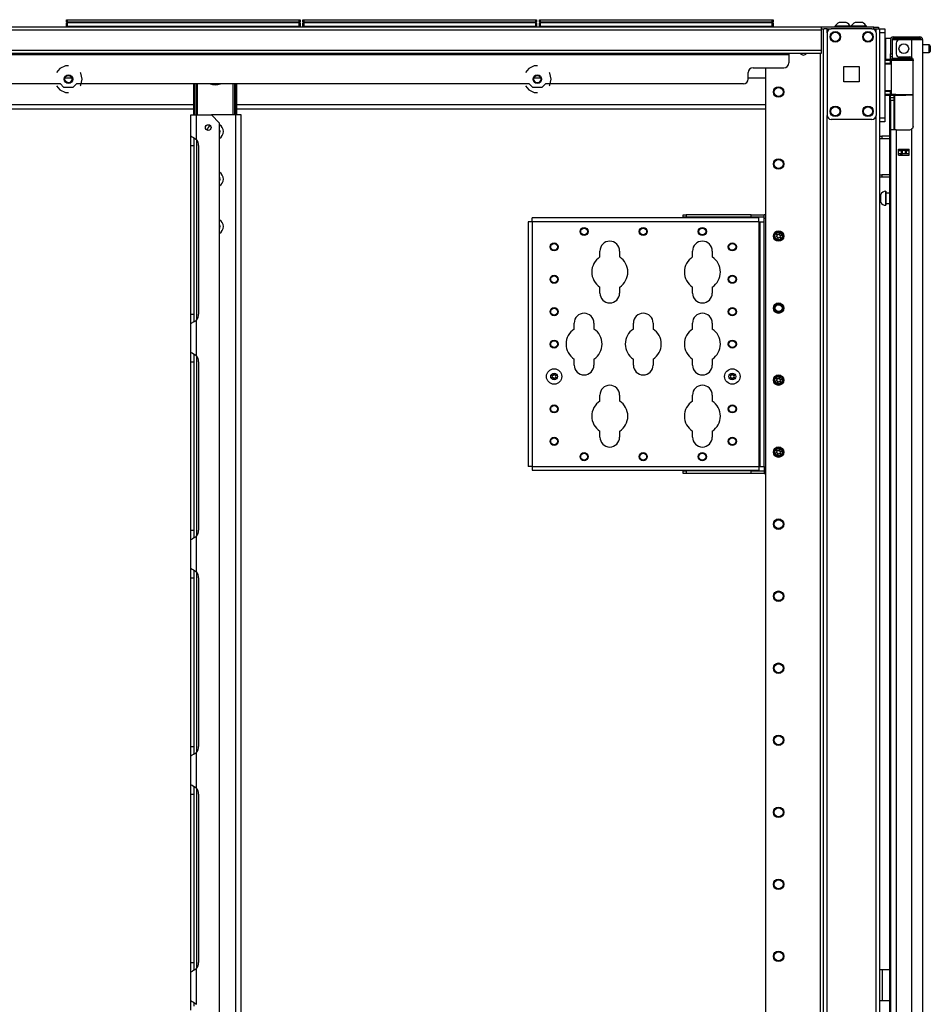
# Model space of a CAD drawing. Extents: x -238 to 37, y -63 to 168.
# Drawn here: x -54 to -32, y 72 to 96 of the extents above; entities that cross this region are included whole.
import ezdxf

# ---------------------------------------------------------------- set-up
doc = ezdxf.new("R2010")
doc.units = 0
doc.header["$MEASUREMENT"] = 0
doc.layers.add('TFR-TRI', color=7, linetype='CONTINUOUS')

msp = doc.modelspace()

# ---------------------------------------------------------------- linework, layer by layer
at = {"layer": 'TFR-TRI', "color": 215, "linetype": 'CONTINUOUS'}
for p, q in [((-53.129, 96.225), (-53.123, 96.225)), ((-53.129, 96.176), (-53.129, 96.225)), ((-53.098, 96.145), (-53.129, 96.176)), ((-53.123, 96.176), (-53.129, 96.176)), ((-53.123, 96.225), (-53.109, 96.225)), ((-53.109, 96.176), (-53.123, 96.176)), ((-53.109, 96.225), (-47.469, 96.225)), ((-53.109, 96.225), (-53.109, 96.176)), ((-53.109, 96.176), (-47.469, 96.176)), ((-53.109, 96.176), (-53.098, 96.145)), ((-47.449, 96.176), (-47.48, 96.145)), ((-47.48, 96.145), (-47.469, 96.176)), ((-47.469, 96.225), (-47.455, 96.225)), ((-47.469, 96.176), (-47.469, 96.225)), ((-47.455, 96.176), (-47.469, 96.176)), ((-47.455, 96.225), (-47.449, 96.225)), ((-47.449, 96.176), (-47.455, 96.176)), ((-47.449, 96.225), (-47.449, 96.176)), ((-47.381, 96.225), (-47.375, 96.225)), ((-47.381, 96.176), (-47.381, 96.225)), ((-47.35, 96.145), (-47.381, 96.176)), ((-47.375, 96.176), (-47.381, 96.176)), ((-47.375, 96.225), (-47.361, 96.225)), ((-47.361, 96.176), (-47.375, 96.176)), ((-47.361, 96.225), (-41.721, 96.225)), ((-47.361, 96.225), (-47.361, 96.176)), ((-47.361, 96.176), (-41.721, 96.176)), ((-47.361, 96.176), (-47.35, 96.145)), ((-41.701, 96.176), (-41.732, 96.145)), ((-41.732, 96.145), (-41.721, 96.176)), ((-41.721, 96.225), (-41.707, 96.225)), ((-41.721, 96.176), (-41.721, 96.225)), ((-41.707, 96.176), (-41.721, 96.176)), ((-41.707, 96.225), (-41.701, 96.225)), ((-41.701, 96.176), (-41.707, 96.176)), ((-41.701, 96.225), (-41.701, 96.176)), ((-41.633, 96.225), (-41.627, 96.225)), ((-41.633, 96.176), (-41.633, 96.225)), ((-41.602, 96.145), (-41.633, 96.176)), ((-41.627, 96.176), (-41.633, 96.176)), ((-41.627, 96.225), (-41.613, 96.225)), ((-41.613, 96.176), (-41.627, 96.176)), ((-41.613, 96.225), (-35.973, 96.225)), ((-41.613, 96.225), (-41.613, 96.176)), ((-41.613, 96.176), (-35.973, 96.176)), ((-41.613, 96.176), (-41.602, 96.145)), ((-35.953, 96.176), (-35.984, 96.145)), ((-35.984, 96.145), (-35.973, 96.176)), ((-35.973, 96.225), (-35.959, 96.225)), ((-35.973, 96.176), (-35.973, 96.225)), ((-35.959, 96.176), (-35.973, 96.176)), ((-35.959, 96.225), (-35.953, 96.225)), ((-35.953, 96.176), (-35.959, 96.176)), ((-35.953, 96.225), (-35.953, 96.176)), ((-33.356, 96.005), (-33.238, 96.005)), ((-33.238, 96.005), (-33.238, 95.976)), ((-33.238, 95.976), (-33.238, 95.907)), ((-33.238, 95.907), (-33.356, 95.907)), ((-33.238, 95.907), (-33.238, 93.84)), ((-33.356, 93.84), (-33.238, 93.84)), ((-33.238, 93.84), (-33.238, 93.77)), ((-33.238, 93.741), (-33.356, 93.741)), ((-33.238, 93.77), (-33.238, 93.741))]:
    msp.add_line(p, q, dxfattribs=at)
at = {"layer": 'TFR-TRI', "color": 30, "linetype": 'CONTINUOUS'}
for p, q in [((-34.785, 96.045), (-78.777, 96.045)), ((-34.785, 95.974), (-78.777, 95.974)), ((-33.506, 96.045), (-34.785, 96.045)), ((-34.785, 96.045), (-34.785, 96.024)), ((-34.785, 96.024), (-34.785, 95.974)), ((-34.785, 96.005), (-34.708, 96.005)), ((-34.785, 95.974), (-34.785, 95.474)), ((-33.506, 96.045), (-33.422, 96.045)), ((-33.506, 96.005), (-33.506, 96.045)), ((-33.422, 96.045), (-33.388, 96.045)), ((-33.388, 96.045), (-33.388, 96.005)), ((-34.785, 95.474), (-78.777, 95.474)), ((-34.785, 95.474), (-34.785, 95.424)), ((-34.785, 95.403), (-78.777, 95.403)), ((-35.573, 95.371), (-77.99, 95.371)), ((-35.573, 95.403), (-35.573, 95.394)), ((-35.573, 95.394), (-35.573, 95.371)), ((-35.573, 95.371), (-35.573, 95.174)), ((-34.785, 95.424), (-34.785, 95.403)), ((-53.29, 95.042), (-53.367, 94.945)), ((-53.155, 95.107), (-53.29, 95.042)), ((-53.081, 95.107), (-53.155, 95.107)), ((-41.892, 95.042), (-41.97, 94.945)), ((-41.758, 95.107), (-41.892, 95.042)), ((-41.683, 95.107), (-41.758, 95.107)), ((-36.439, 95.056), (-35.691, 95.056)), ((-52.778, 94.925), (-52.794, 94.945)), ((-52.745, 94.78), (-52.778, 94.925)), ((-52.778, 94.634), (-52.745, 94.78)), ((-41.381, 94.925), (-41.396, 94.945)), ((-41.347, 94.78), (-41.381, 94.925)), ((-41.381, 94.634), (-41.347, 94.78)), ((-36.557, 94.781), (-36.557, 94.938)), ((-53.276, 94.663), (-55.088, 94.663)), ((-53.367, 94.615), (-53.29, 94.517)), ((-53.29, 94.517), (-53.155, 94.453)), ((-53.276, 94.663), (-53.198, 94.584)), ((-53.198, 94.584), (-52.963, 94.584)), ((-52.963, 94.584), (-52.885, 94.663)), ((-41.879, 94.663), (-52.885, 94.663)), ((-52.794, 94.615), (-52.778, 94.634)), ((-41.97, 94.615), (-41.892, 94.517)), ((-41.892, 94.517), (-41.758, 94.453)), ((-41.879, 94.663), (-41.8, 94.584)), ((-41.8, 94.584), (-41.566, 94.584)), ((-41.566, 94.584), (-41.487, 94.663)), ((-36.675, 94.663), (-41.487, 94.663)), ((-41.396, 94.615), (-41.381, 94.634)), ((-53.155, 94.453), (-53.081, 94.453)), ((-41.758, 94.453), (-41.683, 94.453)), ((-33.33, 73.138), (-33.356, 73.138)), ((-33.301, 73.138), (-33.33, 73.138)), ((-33.124, 73.138), (-33.301, 73.138)), ((-33.301, 73.138), (-33.301, 72.39)), ((-33.33, 72.39), (-33.356, 72.39)), ((-33.301, 72.39), (-33.33, 72.39)), ((-33.124, 72.39), (-33.301, 72.39))]:
    msp.add_line(p, q, dxfattribs=at)
at = {"layer": 'TFR-TRI', "color": 12, "linetype": 'CONTINUOUS'}
for p, q in [((-53.129, 96.145), (-53.123, 96.145)), ((-53.129, 96.045), (-53.129, 96.145)), ((-53.109, 96.065), (-53.129, 96.045)), ((-53.123, 96.145), (-53.109, 96.145)), ((-47.469, 96.145), (-53.109, 96.145)), ((-53.109, 96.145), (-53.109, 96.065)), ((-53.109, 96.065), (-47.469, 96.065)), ((-47.469, 96.145), (-47.455, 96.145)), ((-47.469, 96.065), (-47.469, 96.145)), ((-47.449, 96.045), (-47.469, 96.065)), ((-47.455, 96.145), (-47.449, 96.145)), ((-47.449, 96.145), (-47.449, 96.045)), ((-47.381, 96.145), (-47.375, 96.145)), ((-47.381, 96.045), (-47.381, 96.145)), ((-47.361, 96.065), (-47.381, 96.045)), ((-47.375, 96.145), (-47.361, 96.145)), ((-41.721, 96.145), (-47.361, 96.145)), ((-47.361, 96.145), (-47.361, 96.065)), ((-47.361, 96.065), (-41.721, 96.065)), ((-41.721, 96.145), (-41.707, 96.145)), ((-41.721, 96.065), (-41.721, 96.145)), ((-41.701, 96.045), (-41.721, 96.065)), ((-41.707, 96.145), (-41.701, 96.145)), ((-41.701, 96.145), (-41.701, 96.045)), ((-41.633, 96.145), (-41.627, 96.145)), ((-41.633, 96.045), (-41.633, 96.145)), ((-41.613, 96.065), (-41.633, 96.045)), ((-41.627, 96.145), (-41.613, 96.145)), ((-35.973, 96.145), (-41.613, 96.145)), ((-41.613, 96.145), (-41.613, 96.065)), ((-41.613, 96.065), (-35.973, 96.065)), ((-35.973, 96.145), (-35.959, 96.145)), ((-35.973, 96.065), (-35.973, 96.145)), ((-35.953, 96.045), (-35.973, 96.065)), ((-35.959, 96.145), (-35.953, 96.145)), ((-35.953, 96.145), (-35.953, 96.045))]:
    msp.add_line(p, q, dxfattribs=at)
at = {"layer": 'TFR-TRI', "color": 173, "linetype": 'CONTINUOUS'}
for p, q in [((-34.732, 96.005), (-34.732, 12.431)), ((-34.677, 96.005), (-34.708, 96.005)), ((-34.638, 96.005), (-34.677, 96.005)), ((-34.638, 96.005), (-34.54, 96.005)), ((-34.638, 95.906), (-34.638, 96.005)), ((-33.549, 96.005), (-33.451, 96.005)), ((-33.451, 95.906), (-33.451, 96.005)), ((-33.451, 96.005), (-33.384, 96.005)), ((-33.384, 96.005), (-33.356, 96.005)), ((-33.356, 12.431), (-33.356, 96.005)), ((-34.811, 95.402), (-34.811, 12.431)), ((-36.134, 95.056), (-36.134, 12.628)), ((-34.638, 14.537), (-34.638, 93.899)), ((-33.451, 14.537), (-33.451, 93.899))]:
    msp.add_line(p, q, dxfattribs=at)
at = {"layer": 'TFR-TRI', "color": 124, "linetype": 'CONTINUOUS'}
for p, q in [((-33.549, 96.005), (-34.54, 96.005)), ((-34.638, 95.907), (-34.638, 93.899)), ((-33.451, 95.907), (-33.451, 93.899)), ((-34.231, 94.716), (-34.231, 95.09)), ((-34.231, 95.09), (-33.857, 95.09)), ((-33.857, 95.09), (-33.857, 94.716)), ((-33.857, 94.716), (-34.231, 94.716)), ((-33.549, 93.8), (-34.54, 93.8))]:
    msp.add_line(p, q, dxfattribs=at)
at = {"layer": 'TFR-TRI', "color": 3, "linetype": 'CONTINUOUS'}
for p, q in [((-34.449, 96.064), (-34.449, 96.045)), ((-34.413, 96.064), (-34.449, 96.064)), ((-34.319, 96.064), (-34.413, 96.064)), ((-34.306, 96.153), (-34.35, 96.153)), ((-34.204, 96.064), (-34.319, 96.064)), ((-34.217, 96.153), (-34.306, 96.153)), ((-34.173, 96.153), (-34.217, 96.153)), ((-34.11, 96.064), (-34.204, 96.064)), ((-34.075, 96.064), (-34.11, 96.064)), ((-34.075, 96.045), (-34.075, 96.064)), ((-34.059, 96.064), (-34.059, 96.045)), ((-34.023, 96.064), (-34.059, 96.064)), ((-33.93, 96.064), (-34.023, 96.064)), ((-33.916, 96.153), (-33.96, 96.153)), ((-33.814, 96.064), (-33.93, 96.064)), ((-33.828, 96.153), (-33.916, 96.153)), ((-33.783, 96.153), (-33.828, 96.153)), ((-33.721, 96.064), (-33.814, 96.064)), ((-33.685, 96.064), (-33.721, 96.064)), ((-33.685, 96.045), (-33.685, 96.064)), ((-37.811, 91.424), (-37.811, 91.409)), ((-37.686, 91.409), (-37.686, 91.424)), ((-36.866, 91.424), (-36.866, 91.409)), ((-36.741, 91.409), (-36.741, 91.424)), ((-37.811, 85.277), (-37.811, 85.262)), ((-37.686, 85.262), (-37.686, 85.277)), ((-36.866, 85.277), (-36.866, 85.262)), ((-36.741, 85.262), (-36.741, 85.277))]:
    msp.add_line(p, q, dxfattribs=at)
at = {"layer": 'TFR-TRI', "color": 5, "linetype": 'CONTINUOUS'}
for p, q in [((-33.1, 95.769), (-33.217, 95.769)), ((-33.217, 95.769), (-33.217, 95.736)), ((-33.217, 95.736), (-33.217, 95.644)), ((-33.217, 95.644), (-33.217, 95.519)), ((-33.217, 95.519), (-33.217, 95.394)), ((-32.162, 95.613), (-32.313, 95.613)), ((-32.162, 95.566), (-32.162, 95.613)), ((-32.162, 95.472), (-32.162, 95.566)), ((-32.162, 95.425), (-32.162, 95.472)), ((-32.132, 95.583), (-32.132, 95.551)), ((-32.132, 95.551), (-32.132, 95.487)), ((-32.132, 95.487), (-32.132, 95.455)), ((-33.217, 95.394), (-33.217, 95.303)), ((-33.217, 95.303), (-33.217, 95.269)), ((-33.217, 95.269), (-33.1, 95.269)), ((-33.1, 95.292), (-33.1, 95.319)), ((-33.1, 95.275), (-33.1, 95.292)), ((-32.313, 95.425), (-32.162, 95.425)), ((-33.334, 91.98), (-33.356, 91.98)), ((-33.334, 91.933), (-33.334, 91.98)), ((-33.334, 91.839), (-33.334, 91.933)), ((-33.209, 92.058), (-33.215, 92.058)), ((-33.215, 92.058), (-33.215, 92.026)), ((-33.215, 92.026), (-33.215, 91.94)), ((-33.215, 91.94), (-33.215, 91.833)), ((-33.209, 92.026), (-33.209, 92.058)), ((-33.209, 91.94), (-33.209, 92.026)), ((-33.124, 92.011), (-33.209, 92.011)), ((-33.209, 91.833), (-33.209, 91.94)), ((-33.356, 91.792), (-33.334, 91.792)), ((-33.334, 91.792), (-33.334, 91.839)), ((-33.215, 91.833), (-33.215, 91.747)), ((-33.215, 91.747), (-33.215, 91.715)), ((-33.215, 91.715), (-33.209, 91.715)), ((-33.209, 91.747), (-33.209, 91.833)), ((-33.209, 91.761), (-33.124, 91.761)), ((-33.209, 91.715), (-33.209, 91.747))]:
    msp.add_line(p, q, dxfattribs=at)
at = {"layer": 'TFR-TRI', "color": 22, "linetype": 'CONTINUOUS'}
for p, q in [((-33.1, 95.736), (-33.1, 95.397)), ((-33.061, 95.736), (-33.061, 95.397)), ((-33.029, 95.807), (-32.973, 95.807)), ((-33.029, 95.768), (-33.029, 95.807)), ((-32.973, 95.768), (-33.029, 95.768)), ((-32.973, 95.807), (-32.877, 95.807)), ((-32.877, 95.768), (-32.973, 95.768)), ((-32.588, 95.736), (-32.884, 95.736)), ((-32.877, 95.807), (-32.6, 95.807)), ((-32.877, 95.807), (-32.877, 95.768)), ((-32.6, 95.768), (-32.877, 95.768)), ((-32.6, 95.807), (-32.447, 95.807)), ((-32.6, 95.768), (-32.6, 95.807)), ((-32.447, 95.768), (-32.6, 95.768)), ((-32.451, 95.736), (-32.588, 95.736)), ((-32.588, 95.736), (-32.588, 95.308)), ((-32.35, 95.736), (-32.451, 95.736)), ((-32.447, 95.807), (-32.384, 95.807)), ((-32.384, 95.768), (-32.447, 95.768)), ((-32.384, 95.807), (-32.384, 95.768)), ((-32.313, 95.736), (-32.35, 95.736)), ((-32.313, 14.021), (-32.313, 95.736)), ((-32.962, 95.657), (-32.962, 95.397)), ((-33.124, 95.269), (-33.124, 95.26)), ((-33.1, 95.342), (-33.1, 95.397)), ((-33.1, 95.397), (-33.061, 95.397)), ((-33.1, 95.319), (-33.1, 95.342)), ((-33.061, 95.319), (-33.1, 95.319)), ((-33.061, 95.397), (-33.061, 95.342)), ((-33.061, 95.342), (-33.061, 95.319)), ((-32.884, 95.319), (-32.628, 95.319)), ((-32.588, 95.308), (-32.568, 95.291)), ((-32.568, 95.291), (-32.555, 95.269)), ((-32.555, 95.269), (-32.549, 95.24)), ((-32.549, 93.63), (-32.549, 95.24)), ((-33.124, 94.386), (-33.124, 55.128)), ((-33.06, 93.551), (-33.1, 93.551)), ((-33.1, 93.551), (-33.1, 14.021)), ((-32.962, 93.551), (-33.06, 93.551)), ((-32.962, 93.551), (-32.628, 93.551)), ((-32.962, 93.551), (-32.962, 14.021)), ((-32.566, 93.581), (-32.588, 93.562)), ((-32.588, 93.562), (-32.588, 14.021)), ((-32.553, 93.604), (-32.566, 93.581)), ((-32.549, 93.63), (-32.553, 93.604)), ((-32.903, 92.936), (-32.903, 93.079)), ((-32.903, 93.079), (-32.647, 93.079)), ((-32.647, 92.936), (-32.647, 93.079)), ((-32.903, 92.936), (-32.647, 92.936))]:
    msp.add_line(p, q, dxfattribs=at)
at = {"layer": 'TFR-TRI', "color": 153, "linetype": 'CONTINUOUS'}
for p, q in [((-33.013, 95.736), (-33.061, 95.736)), ((-32.884, 95.736), (-33.013, 95.736)), ((-33.061, 95.319), (-33.061, 95.287)), ((-33.061, 95.287), (-33.016, 95.287)), ((-33.016, 95.287), (-32.894, 95.287)), ((-32.894, 95.287), (-32.726, 95.287)), ((-32.726, 95.287), (-32.642, 95.287)), ((-32.642, 95.287), (-32.563, 95.287)), ((-32.557, 95.256), (-32.564, 95.256)), ((-32.551, 95.256), (-32.557, 95.256))]:
    msp.add_line(p, q, dxfattribs=at)
at = {"layer": 'TFR-TRI', "color": 58, "linetype": 'CONTINUOUS'}
for p, q in [((-32.384, 95.736), (-32.384, 95.768)), ((-32.852, 93.046), (-32.852, 93.078)), ((-32.821, 93.078), (-32.821, 93.046)), ((-32.852, 92.936), (-32.852, 92.968)), ((-32.821, 92.968), (-32.821, 92.936))]:
    msp.add_line(p, q, dxfattribs=at)
at = {"layer": 'TFR-TRI', "color": 63, "linetype": 'CONTINUOUS'}
for p, q in [((-33.045, 95.26), (-33.238, 95.262)), ((-33.238, 95.255), (-33.095, 95.255)), ((-33.1, 95.236), (-33.238, 95.235)), ((-33.098, 95.25), (-33.1, 95.236)), ((-33.1, 95.162), (-33.1, 95.236)), ((-33.071, 95.236), (-33.1, 95.236)), ((-33.095, 95.255), (-33.098, 95.25)), ((-33.095, 95.255), (-33.051, 95.256)), ((-33.071, 94.412), (-33.071, 95.236)), ((-33.044, 95.236), (-33.071, 95.236)), ((-33.051, 95.256), (-33.026, 95.256)), ((-32.97, 95.236), (-33.044, 95.236)), ((-33.026, 95.256), (-32.956, 95.256)), ((-32.858, 95.237), (-32.97, 95.236)), ((-32.956, 95.256), (-32.851, 95.257)), ((-32.726, 95.237), (-32.858, 95.237)), ((-32.851, 95.257), (-32.726, 95.257)), ((-32.726, 95.257), (-32.564, 95.256)), ((-32.726, 95.257), (-32.726, 95.256)), ((-32.726, 95.256), (-32.726, 95.253)), ((-32.726, 95.253), (-32.726, 95.248)), ((-32.726, 95.248), (-32.726, 95.242)), ((-32.726, 95.242), (-32.726, 95.239)), ((-32.726, 95.239), (-32.726, 95.237)), ((-32.531, 95.236), (-32.726, 95.237)), ((-33.1, 95.162), (-33.238, 95.167)), ((-33.071, 95.141), (-33.238, 95.147)), ((-33.071, 95.161), (-33.1, 95.162)), ((-33.238, 94.501), (-33.071, 94.507)), ((-33.238, 94.481), (-33.1, 94.486)), ((-33.238, 94.413), (-33.1, 94.412)), ((-33.095, 94.393), (-33.238, 94.393)), ((-33.238, 94.387), (-32.726, 94.391)), ((-33.1, 94.486), (-33.071, 94.487)), ((-33.1, 94.412), (-33.1, 94.486)), ((-33.1, 94.412), (-33.071, 94.412)), ((-33.1, 94.412), (-33.098, 94.398)), ((-33.098, 94.398), (-33.095, 94.393)), ((-33.051, 94.392), (-33.095, 94.393)), ((-33.071, 94.412), (-33.044, 94.412)), ((-33.026, 94.392), (-33.051, 94.392)), ((-33.044, 94.412), (-32.97, 94.412)), ((-32.956, 94.392), (-33.026, 94.392)), ((-32.97, 94.412), (-32.858, 94.411)), ((-32.851, 94.392), (-32.956, 94.392)), ((-32.858, 94.411), (-32.726, 94.411)), ((-32.726, 94.391), (-32.851, 94.392)), ((-32.726, 94.411), (-32.549, 94.412)), ((-32.726, 94.391), (-32.726, 94.411)), ((-32.726, 94.411), (-32.726, 94.409)), ((-32.726, 94.409), (-32.726, 94.406)), ((-32.726, 94.406), (-32.726, 94.4)), ((-32.726, 94.4), (-32.726, 94.395)), ((-32.726, 94.395), (-32.726, 94.392)), ((-32.549, 94.393), (-32.726, 94.391)), ((-32.726, 94.392), (-32.726, 94.391))]:
    msp.add_line(p, q, dxfattribs=at)
at = {"layer": 'TFR-TRI', "color": 151, "linetype": 'CONTINUOUS'}
for p, q in [((-33.1, 95.272), (-33.1, 95.275)), ((-33.1, 95.275), (-33.059, 95.275)), ((-33.1, 95.26), (-33.1, 95.272)), ((-33.1, 94.352), (-33.1, 94.388)), ((-33.1, 94.338), (-33.1, 94.352)), ((-33.1, 94.315), (-33.1, 94.338)), ((-33.1, 94.338), (-33.021, 94.338)), ((-33.1, 94.26), (-33.1, 94.315)), ((-33.1, 94.26), (-33.1, 93.551)), ((-33.021, 94.26), (-33.1, 94.26)), ((-33.021, 94.388), (-33.021, 94.352)), ((-33.021, 94.352), (-33.021, 94.338)), ((-33.021, 94.338), (-33.021, 94.315)), ((-33.021, 94.315), (-33.021, 94.26)), ((-33.021, 94.26), (-33.021, 93.551)), ((-32.99, 93.551), (-32.99, 94.389)), ((-32.903, 93.079), (-32.647, 93.079)), ((-32.903, 93.047), (-32.834, 93.047)), ((-32.834, 92.968), (-32.903, 92.968)), ((-32.834, 93.047), (-32.829, 93.047)), ((-32.834, 92.968), (-32.834, 93.047)), ((-32.829, 92.968), (-32.834, 92.968)), ((-32.829, 93.047), (-32.815, 93.047)), ((-32.815, 92.968), (-32.829, 92.968)), ((-32.736, 93.047), (-32.815, 93.047)), ((-32.815, 93.047), (-32.815, 92.968)), ((-32.736, 92.968), (-32.815, 92.968)), ((-32.736, 93.047), (-32.722, 93.047)), ((-32.736, 92.968), (-32.736, 93.047)), ((-32.722, 92.968), (-32.736, 92.968)), ((-32.722, 93.047), (-32.716, 93.047)), ((-32.716, 92.968), (-32.722, 92.968)), ((-32.716, 93.047), (-32.647, 93.047)), ((-32.716, 93.047), (-32.716, 92.968)), ((-32.647, 92.968), (-32.716, 92.968))]:
    msp.add_line(p, q, dxfattribs=at)
at = {"layer": 'TFR-TRI', "color": 231, "linetype": 'CONTINUOUS'}
for p, q in [((-52.998, 94.804), (-53.163, 94.804)), ((-41.601, 94.804), (-41.765, 94.804)), ((-36.134, 94.804), (-36.557, 94.804)), ((-76.944, 94.166), (-50.036, 94.166)), ((-76.944, 94.056), (-50.036, 94.056)), ((-48.989, 94.166), (-36.134, 94.166)), ((-48.989, 94.056), (-36.134, 94.056))]:
    msp.add_line(p, q, dxfattribs=at)
at = {"layer": 'TFR-TRI', "color": 235, "linetype": 'CONTINUOUS'}
for p, q in [((-50.036, 93.911), (-50.036, 94.663)), ((-50.016, 93.911), (-50.016, 94.663)), ((-49.978, 93.911), (-49.978, 94.663)), ((-49.95, 94.663), (-49.95, 93.911)), ((-49.075, 93.911), (-49.075, 94.663)), ((-49.047, 94.663), (-49.047, 93.911)), ((-49.008, 93.911), (-49.008, 94.663)), ((-48.989, 93.911), (-48.989, 94.663))]:
    msp.add_line(p, q, dxfattribs=at)
at = {"layer": 'TFR-TRI', "color": 155, "linetype": 'CONTINUOUS'}
for p, q in [((-50.104, 93.399), (-50.104, 93.911)), ((-50.104, 93.911), (-50.064, 93.911)), ((-50.064, 93.911), (-49.966, 93.911)), ((-49.966, 93.911), (-49.605, 93.911)), ((-49.966, 93.311), (-49.966, 93.911)), ((-49.021, 93.911), (-49.605, 93.911)), ((-49.408, 93.714), (-49.605, 93.911)), ((-49.021, 93.911), (-49.021, 14.712)), ((-48.924, 93.911), (-49.021, 93.911)), ((-48.884, 93.911), (-48.924, 93.911)), ((-48.884, 14.712), (-48.884, 93.911)), ((-49.408, 14.909), (-49.408, 93.714)), ((-50.104, 93.319), (-50.104, 93.399)), ((-50.104, 93.399), (-50.097, 93.392)), ((-50.104, 93.166), (-50.104, 93.319)), ((-50.097, 93.392), (-50.075, 93.379)), ((-50.075, 93.379), (-50.042, 93.362)), ((-50.042, 93.362), (-50.006, 93.341)), ((-50.025, 93.265), (-50.025, 93.345)), ((-50.006, 93.341), (-49.966, 93.311)), ((-49.966, 93.31), (-49.966, 88.926)), ((-50.104, 89.072), (-50.104, 93.166)), ((-50.104, 93.166), (-50.025, 93.166)), ((-50.025, 93.166), (-50.025, 93.265)), ((-50.025, 89.072), (-50.025, 93.166)), ((-49.917, 93.166), (-49.917, 89.072)), ((-41.809, 91.382), (-41.809, 91.409)), ((-36.297, 91.409), (-41.809, 91.409)), ((-41.809, 91.315), (-41.809, 91.382)), ((-38.142, 91.487), (-38.063, 91.487)), ((-38.142, 91.424), (-38.142, 91.487)), ((-38.063, 91.424), (-38.142, 91.424)), ((-36.488, 91.487), (-38.063, 91.487)), ((-38.063, 91.487), (-38.063, 91.424)), ((-36.488, 91.424), (-38.063, 91.424)), ((-36.488, 91.487), (-36.173, 91.487)), ((-36.488, 91.424), (-36.488, 91.487)), ((-36.173, 91.424), (-36.488, 91.424)), ((-36.297, 91.382), (-36.297, 91.409)), ((-36.297, 91.315), (-36.297, 91.382)), ((-36.134, 91.487), (-36.173, 91.487)), ((-36.173, 91.46), (-36.173, 91.487)), ((-36.173, 91.394), (-36.173, 91.46)), ((-36.134, 91.394), (-36.173, 91.394)), ((-36.173, 91.315), (-36.173, 91.394)), ((-41.875, 91.315), (-41.902, 91.315)), ((-41.902, 91.315), (-41.902, 85.37)), ((-41.809, 91.315), (-41.875, 91.315)), ((-41.809, 91.315), (-41.809, 85.37)), ((-36.297, 91.315), (-41.809, 91.315)), ((-36.297, 91.315), (-36.297, 85.37)), ((-36.297, 91.315), (-36.276, 91.315)), ((-36.276, 91.315), (-36.267, 91.315)), ((-36.267, 85.37), (-36.267, 91.315)), ((-36.267, 91.315), (-36.24, 91.315)), ((-36.24, 91.315), (-36.173, 91.315)), ((-36.173, 85.37), (-36.173, 91.315)), ((-40.162, 90.459), (-40.162, 90.603)), ((-39.682, 90.603), (-39.682, 90.459)), ((-37.912, 90.459), (-37.912, 90.603)), ((-37.432, 90.603), (-37.432, 90.459)), ((-40.162, 89.583), (-40.162, 89.727)), ((-39.682, 89.727), (-39.682, 89.583)), ((-37.912, 89.583), (-37.912, 89.727)), ((-37.432, 89.727), (-37.432, 89.583)), ((-50.104, 88.919), (-50.104, 89.072)), ((-50.104, 89.072), (-50.025, 89.072)), ((-50.025, 88.97), (-50.025, 89.072)), ((-50.104, 88.839), (-50.104, 88.919)), ((-50.101, 88.843), (-50.104, 88.839)), ((-50.104, 88.147), (-50.104, 88.839)), ((-50.093, 88.849), (-50.101, 88.843)), ((-50.093, 88.849), (-50.062, 88.865)), ((-50.038, 88.878), (-50.062, 88.865)), ((-50.014, 88.893), (-50.038, 88.878)), ((-50.025, 88.889), (-50.025, 88.97)), ((-50.014, 88.893), (-49.966, 88.927)), ((-49.966, 88.059), (-49.966, 88.927)), ((-40.787, 88.709), (-40.787, 88.853)), ((-40.307, 88.853), (-40.307, 88.709)), ((-39.349, 88.709), (-39.349, 88.853)), ((-38.869, 88.853), (-38.869, 88.709)), ((-37.912, 88.709), (-37.912, 88.853)), ((-37.432, 88.853), (-37.432, 88.709)), ((-50.104, 88.147), (-50.097, 88.14)), ((-50.104, 88.067), (-50.104, 88.147)), ((-50.104, 87.914), (-50.104, 88.067)), ((-50.097, 88.14), (-50.075, 88.128)), ((-50.075, 88.128), (-50.042, 88.11)), ((-50.042, 88.11), (-50.006, 88.089)), ((-50.025, 88.013), (-50.025, 88.093)), ((-50.006, 88.089), (-49.966, 88.059)), ((-49.966, 88.059), (-49.966, 83.674)), ((-50.104, 83.82), (-50.104, 87.914)), ((-50.104, 87.914), (-50.025, 87.914)), ((-50.025, 87.914), (-50.025, 88.013)), ((-50.025, 83.82), (-50.025, 87.914)), ((-49.917, 87.914), (-49.917, 83.82)), ((-40.787, 87.833), (-40.787, 87.977)), ((-40.307, 87.977), (-40.307, 87.833)), ((-39.349, 87.833), (-39.349, 87.977)), ((-38.869, 87.977), (-38.869, 87.833)), ((-37.912, 87.833), (-37.912, 87.977)), ((-37.432, 87.977), (-37.432, 87.833)), ((-40.162, 86.959), (-40.162, 87.103)), ((-39.682, 87.103), (-39.682, 86.959)), ((-37.912, 86.959), (-37.912, 87.103)), ((-37.432, 87.103), (-37.432, 86.959)), ((-40.162, 86.083), (-40.162, 86.227)), ((-39.682, 86.227), (-39.682, 86.083)), ((-37.912, 86.083), (-37.912, 86.227)), ((-37.432, 86.227), (-37.432, 86.083)), ((-41.875, 85.37), (-41.902, 85.37)), ((-41.809, 85.37), (-41.875, 85.37)), ((-41.809, 85.37), (-36.297, 85.37)), ((-41.809, 85.37), (-41.809, 85.304)), ((-41.809, 85.304), (-41.809, 85.277)), ((-41.809, 85.277), (-36.297, 85.277)), ((-38.142, 85.262), (-38.063, 85.262)), ((-38.142, 85.198), (-38.142, 85.262)), ((-38.063, 85.198), (-38.142, 85.198)), ((-36.488, 85.262), (-38.063, 85.262)), ((-38.063, 85.262), (-38.063, 85.198)), ((-36.488, 85.198), (-38.063, 85.198)), ((-36.488, 85.262), (-36.173, 85.262)), ((-36.488, 85.198), (-36.488, 85.262)), ((-36.173, 85.198), (-36.488, 85.198)), ((-36.297, 85.37), (-36.276, 85.37)), ((-36.297, 85.37), (-36.297, 85.304)), ((-36.297, 85.304), (-36.297, 85.277)), ((-36.276, 85.37), (-36.267, 85.37)), ((-36.267, 85.37), (-36.24, 85.37)), ((-36.24, 85.37), (-36.173, 85.37)), ((-36.173, 85.37), (-36.173, 85.292)), ((-36.134, 85.292), (-36.173, 85.292)), ((-36.173, 85.292), (-36.173, 85.226)), ((-36.173, 85.226), (-36.173, 85.198)), ((-36.173, 85.198), (-36.134, 85.198)), ((-50.104, 83.667), (-50.104, 83.82)), ((-50.104, 83.82), (-50.025, 83.82)), ((-50.025, 83.718), (-50.025, 83.82)), ((-50.104, 83.587), (-50.104, 83.667)), ((-50.101, 83.591), (-50.104, 83.587)), ((-50.104, 82.895), (-50.104, 83.587)), ((-50.093, 83.597), (-50.101, 83.591)), ((-50.093, 83.597), (-50.062, 83.613)), ((-50.038, 83.626), (-50.062, 83.613)), ((-50.014, 83.641), (-50.038, 83.626)), ((-50.025, 83.637), (-50.025, 83.718)), ((-50.014, 83.641), (-49.966, 83.675)), ((-49.966, 82.807), (-49.966, 83.675)), ((-50.104, 82.895), (-50.097, 82.888)), ((-50.104, 82.815), (-50.104, 82.895)), ((-50.104, 82.662), (-50.104, 82.815)), ((-50.097, 82.888), (-50.075, 82.876)), ((-50.075, 82.876), (-50.042, 82.858)), ((-50.042, 82.858), (-50.006, 82.837)), ((-50.025, 82.761), (-50.025, 82.841)), ((-50.006, 82.837), (-49.966, 82.807)), ((-49.966, 82.807), (-49.966, 78.422)), ((-50.104, 78.568), (-50.104, 82.662)), ((-50.104, 82.662), (-50.025, 82.662)), ((-50.025, 82.662), (-50.025, 82.761)), ((-50.025, 78.568), (-50.025, 82.662)), ((-49.917, 82.662), (-49.917, 78.568)), ((-50.104, 78.415), (-50.104, 78.568)), ((-50.104, 78.568), (-50.025, 78.568)), ((-50.025, 78.467), (-50.025, 78.568)), ((-50.025, 78.385), (-50.025, 78.467)), ((-50.104, 78.335), (-50.104, 78.415)), ((-50.101, 78.339), (-50.104, 78.335)), ((-50.104, 77.643), (-50.104, 78.335)), ((-50.093, 78.345), (-50.101, 78.339)), ((-50.093, 78.345), (-50.062, 78.361)), ((-50.038, 78.374), (-50.062, 78.361)), ((-50.014, 78.389), (-50.038, 78.374)), ((-50.014, 78.389), (-49.966, 78.423)), ((-49.966, 77.555), (-49.966, 78.423)), ((-50.104, 77.643), (-50.097, 77.636)), ((-50.104, 77.563), (-50.104, 77.643)), ((-50.104, 77.41), (-50.104, 77.563)), ((-50.097, 77.636), (-50.075, 77.624)), ((-50.075, 77.624), (-50.042, 77.606)), ((-50.042, 77.606), (-50.006, 77.585)), ((-50.025, 77.509), (-50.025, 77.589)), ((-50.025, 77.41), (-50.025, 77.509)), ((-50.006, 77.585), (-49.966, 77.555)), ((-49.966, 77.555), (-49.966, 73.17)), ((-50.104, 73.316), (-50.104, 77.41)), ((-50.104, 77.41), (-50.025, 77.41)), ((-50.025, 73.316), (-50.025, 77.41)), ((-49.917, 77.41), (-49.917, 73.316)), ((-50.104, 73.163), (-50.104, 73.316)), ((-50.104, 73.316), (-50.025, 73.316)), ((-50.025, 73.215), (-50.025, 73.316)), ((-50.025, 73.133), (-50.025, 73.215)), ((-50.104, 73.083), (-50.104, 73.163)), ((-50.101, 73.087), (-50.104, 73.083)), ((-50.104, 72.391), (-50.104, 73.083)), ((-50.093, 73.093), (-50.101, 73.087)), ((-50.093, 73.093), (-50.062, 73.109)), ((-50.038, 73.122), (-50.062, 73.109)), ((-50.014, 73.137), (-50.038, 73.122)), ((-50.014, 73.137), (-49.966, 73.171)), ((-49.966, 72.303), (-49.966, 73.171)), ((-50.104, 72.391), (-50.097, 72.384)), ((-50.104, 72.311), (-50.104, 72.391)), ((-50.104, 72.158), (-50.104, 72.311)), ((-50.097, 72.384), (-50.075, 72.372)), ((-50.075, 72.372), (-50.042, 72.354)), ((-50.042, 72.354), (-50.006, 72.333)), ((-50.025, 72.257), (-50.025, 72.337)), ((-50.006, 72.333), (-49.966, 72.303))]:
    msp.add_line(p, q, dxfattribs=at)
at = {"layer": 'TFR-TRI', "color": 140, "linetype": 'CONTINUOUS'}
for p, q in [((-33.356, 93.396), (-33.334, 93.396)), ((-33.334, 93.333), (-33.356, 93.333)), ((-33.334, 93.396), (-33.31, 93.396)), ((-33.31, 93.333), (-33.334, 93.333)), ((-33.124, 93.396), (-33.31, 93.396)), ((-33.31, 93.396), (-33.31, 93.333)), ((-33.124, 93.333), (-33.31, 93.333)), ((-33.356, 92.459), (-33.334, 92.459)), ((-33.334, 92.396), (-33.356, 92.396)), ((-33.334, 92.459), (-33.31, 92.459)), ((-33.31, 92.396), (-33.334, 92.396)), ((-33.124, 92.459), (-33.31, 92.459)), ((-33.31, 92.459), (-33.31, 92.396)), ((-33.124, 92.396), (-33.31, 92.396))]:
    msp.add_line(p, q, dxfattribs=at)
at = {"layer": 'TFR-TRI', "color": 124, "linetype": 'CONTINUOUS'}
for centre in [(-34.441, 95.808), (-33.647, 95.808), (-34.441, 93.997), (-33.647, 93.997)]:
    msp.add_circle(centre, 0.128, dxfattribs=at)
at = {"layer": 'TFR-TRI', "color": 3, "linetype": 'CONTINUOUS'}
for centre, radius in [((-34.441, 95.808), 0.11), ((-33.647, 95.808), 0.11), ((-34.441, 93.997), 0.11), ((-33.647, 93.997), 0.11), ((-35.819, 90.968), 0.0886), ((-41.275, 87.556), 0.187), ((-41.275, 87.556), 0.0827), ((-36.944, 87.556), 0.187), ((-36.944, 87.556), 0.0827), ((-35.819, 87.468), 0.0886), ((-35.819, 85.718), 0.0886)]:
    msp.add_circle(centre, radius, dxfattribs=at)
at = {"layer": 'TFR-TRI', "color": 22, "linetype": 'CONTINUOUS'}
msp.add_circle((-32.775, 95.519), 0.118, dxfattribs=at)
at = {"layer": 'TFR-TRI', "color": 30, "linetype": 'CONTINUOUS'}
for centre, radius in [((-53.081, 94.78), 0.105), ((-53.081, 94.78), 0.0856), ((-41.683, 94.78), 0.105), ((-41.683, 94.78), 0.0856)]:
    msp.add_circle(centre, radius, dxfattribs=at)
at = {"layer": 'TFR-TRI', "color": 173, "linetype": 'CONTINUOUS'}
for centre, radius in [((-35.819, 94.468), 0.128), ((-35.819, 94.468), 0.108), ((-35.819, 92.718), 0.128), ((-35.819, 92.718), 0.108), ((-35.819, 90.968), 0.128), ((-35.819, 90.968), 0.108), ((-35.819, 89.218), 0.128), ((-35.819, 89.218), 0.108), ((-35.819, 87.468), 0.128), ((-35.819, 87.468), 0.108), ((-35.819, 85.718), 0.128), ((-35.819, 85.718), 0.108), ((-35.819, 83.968), 0.128), ((-35.819, 83.968), 0.108), ((-35.819, 82.218), 0.128), ((-35.819, 82.218), 0.108), ((-35.819, 80.468), 0.128), ((-35.819, 80.468), 0.108), ((-35.819, 78.718), 0.128), ((-35.819, 78.718), 0.108), ((-35.819, 76.968), 0.128), ((-35.819, 76.968), 0.108), ((-35.819, 75.218), 0.128), ((-35.819, 75.218), 0.108), ((-35.819, 73.468), 0.128), ((-35.819, 73.468), 0.108)]:
    msp.add_circle(centre, radius, dxfattribs=at)
at = {"layer": 'TFR-TRI', "color": 155, "linetype": 'CONTINUOUS'}
for centre, radius in [((-49.681, 93.605), 0.0689), ((-40.547, 91.079), 0.0984), ((-40.547, 91.079), 0.0827), ((-39.109, 91.079), 0.0984), ((-39.109, 91.079), 0.0827), ((-37.672, 91.079), 0.0984), ((-37.672, 91.079), 0.0827), ((-41.275, 90.705), 0.0984), ((-41.275, 90.705), 0.0827), ((-36.944, 90.705), 0.0984), ((-36.944, 90.705), 0.0827), ((-41.275, 89.918), 0.0984), ((-41.275, 89.918), 0.0827), ((-36.944, 89.918), 0.0984), ((-36.944, 89.918), 0.0827), ((-41.275, 89.13), 0.0984), ((-36.944, 89.13), 0.0984), ((-35.819, 89.218), 0.0984), ((-35.819, 89.218), 0.0827), ((-41.275, 89.13), 0.0827), ((-36.944, 89.13), 0.0827), ((-41.275, 88.343), 0.0984), ((-41.275, 88.343), 0.0827), ((-36.944, 88.343), 0.0984), ((-36.944, 88.343), 0.0827), ((-41.275, 86.768), 0.0984), ((-41.275, 86.768), 0.0827), ((-36.944, 86.768), 0.0984), ((-36.944, 86.768), 0.0827), ((-41.275, 85.981), 0.0984), ((-41.275, 85.981), 0.0827), ((-36.944, 85.981), 0.0984), ((-36.944, 85.981), 0.0827), ((-40.547, 85.607), 0.0984), ((-40.547, 85.607), 0.0827), ((-39.109, 85.607), 0.0984), ((-39.109, 85.607), 0.0827), ((-37.672, 85.607), 0.0984), ((-37.672, 85.607), 0.0827)]:
    msp.add_circle(centre, radius, dxfattribs=at)
at = {"layer": 'TFR-TRI', "color": 124, "linetype": 'CONTINUOUS'}
for centre, start, end in [((-34.54, 95.907), 90, 180), ((-33.549, 95.907), 0, 90), ((-34.54, 93.899), 180, 270), ((-33.549, 93.899), 270, 0)]:
    msp.add_arc(centre, 0.0984, start, end, dxfattribs=at)
at = {"layer": 'TFR-TRI', "color": 3, "linetype": 'CONTINUOUS'}
for centre, radius, start, end in [((-34.289, 95.986), 0.177, 110.0547, 153.8624), ((-34.234, 95.986), 0.177, 26.1376, 69.9453), ((-33.9, 95.986), 0.177, 110.0547, 153.8624), ((-33.844, 95.986), 0.177, 26.1376, 69.9453), ((-35.878, 90.952), 0.00394, 124.769, 265.2986), ((-36.046, 91.195), 0.292, 304.769, 311.0425), ((-35.901, 90.661), 0.288, 78.4248, 85.2986), ((-35.862, 91.011), 0.00394, 64.5975, 205.1272), ((-36.13, 90.885), 0.292, 18.8539, 25.1272), ((-35.737, 91.275), 0.288, 244.5975, 250.9452), ((-35.857, 90.978), 0.00394, 311.0425, 18.8539), ((-36.13, 90.885), 0.292, 4.7302, 11.5449), ((-35.835, 90.909), 0.00394, 184.7302, 325.142), ((-35.592, 90.74), 0.292, 138.8381, 145.142), ((-35.829, 91.006), 0.00394, 250.9452, 318.87), ((-36.046, 91.195), 0.292, 318.87, 325.1659), ((-35.809, 90.93), 0.00394, 70.9803, 138.8381), ((-35.901, 90.661), 0.288, 64.6274, 70.9803), ((-35.803, 91.026), 0.00394, 4.7541, 145.1659), ((-35.509, 91.051), 0.292, 184.7541, 191.5765), ((-35.737, 91.275), 0.288, 258.3903, 265.2687), ((-35.781, 90.958), 0.00394, 131.0065, 198.89), ((-35.509, 91.051), 0.292, 198.89, 205.1618), ((-35.592, 90.74), 0.292, 124.7344, 131.0065), ((-35.776, 90.925), 0.00394, 244.6274, 25.1618), ((-35.761, 90.984), 0.00394, 304.7344, 85.2687), ((-41.327, 87.586), 0.00394, 79.7913, 220.2031), ((-41.553, 87.395), 0.292, 33.9223, 40.2031), ((-41.553, 87.716), 0.292, 319.7913, 326.0745), ((-41.275, 87.877), 0.292, 259.7913, 266.0752), ((-41.314, 87.556), 0.00394, 326.0745, 33.9223), ((-41.294, 87.59), 0.00394, 266.0752, 333.9248), ((-41.553, 87.716), 0.292, 333.9248, 340.199), ((-41.275, 87.616), 0.00394, 19.6646, 160.199), ((-41, 87.714), 0.288, 199.6646, 206.0151), ((-41.255, 87.59), 0.00394, 206.0151, 273.9068), ((-41.275, 87.877), 0.292, 273.9068, 280.199), ((-41, 87.397), 0.288, 139.6646, 146.0332), ((-41.235, 87.556), 0.00394, 146.0332, 213.9668), ((-41, 87.714), 0.288, 213.9668, 220.3358), ((-41.222, 87.586), 0.00394, 319.6646, 100.199), ((-36.996, 87.586), 0.00394, 79.7913, 220.2031), ((-37.222, 87.395), 0.292, 33.9223, 40.2031), ((-37.222, 87.716), 0.292, 319.7913, 326.0745), ((-36.944, 87.877), 0.292, 259.7913, 266.0752), ((-36.983, 87.556), 0.00394, 326.0745, 33.9223), ((-36.964, 87.59), 0.00394, 266.0752, 333.9248), ((-37.222, 87.716), 0.292, 333.9248, 340.199), ((-36.944, 87.616), 0.00394, 19.6646, 160.199), ((-36.669, 87.714), 0.288, 199.6646, 206.0151), ((-36.924, 87.59), 0.00394, 206.0151, 273.9068), ((-36.944, 87.877), 0.292, 273.9068, 280.199), ((-36.905, 87.556), 0.00394, 146.0332, 213.9668), ((-36.669, 87.397), 0.288, 139.6646, 146.0332), ((-36.669, 87.714), 0.288, 213.9668, 220.3358), ((-36.892, 87.586), 0.00394, 319.6646, 100.199), ((-41.327, 87.525), 0.00394, 139.7913, 280.2031), ((-41.275, 87.234), 0.292, 93.923, 100.2031), ((-41.294, 87.521), 0.00394, 26.077, 93.923), ((-41.553, 87.395), 0.292, 19.8062, 26.077), ((-41.275, 87.495), 0.00394, 199.8062, 340.3358), ((-41, 87.397), 0.288, 153.9857, 160.3358), ((-41.255, 87.521), 0.00394, 86.0956, 153.9857), ((-41.275, 87.234), 0.292, 79.8062, 86.0956), ((-41.222, 87.525), 0.00394, 259.8062, 40.3358), ((-36.996, 87.525), 0.00394, 139.7913, 280.2031), ((-36.944, 87.234), 0.292, 93.923, 100.2031), ((-36.964, 87.521), 0.00394, 26.077, 93.923), ((-37.222, 87.395), 0.292, 19.8062, 26.077), ((-36.944, 87.495), 0.00394, 199.8062, 340.3358), ((-36.669, 87.397), 0.288, 153.9857, 160.3358), ((-36.924, 87.521), 0.00394, 86.0956, 153.9857), ((-36.944, 87.234), 0.292, 79.8062, 86.0956), ((-36.892, 87.525), 0.00394, 259.8062, 40.3358), ((-35.878, 87.452), 0.00394, 124.769, 265.2986), ((-36.046, 87.695), 0.292, 304.769, 311.0425), ((-35.901, 87.161), 0.288, 78.4248, 85.2986), ((-35.862, 87.511), 0.00394, 64.5975, 205.1272), ((-36.13, 87.385), 0.292, 18.8539, 25.1272), ((-35.737, 87.775), 0.288, 244.5975, 250.9452), ((-35.857, 87.478), 0.00394, 311.0425, 18.8539), ((-36.13, 87.385), 0.292, 4.7302, 11.5449), ((-35.835, 87.409), 0.00394, 184.7302, 325.142), ((-35.592, 87.24), 0.292, 138.8381, 145.142), ((-35.829, 87.506), 0.00394, 250.9452, 318.87), ((-36.046, 87.695), 0.292, 318.87, 325.1659), ((-35.809, 87.43), 0.00394, 70.9803, 138.8381), ((-35.901, 87.161), 0.288, 64.6274, 70.9803), ((-35.803, 87.526), 0.00394, 4.7541, 145.1659), ((-35.509, 87.551), 0.292, 184.7541, 191.5765), ((-35.737, 87.775), 0.288, 258.3903, 265.2687), ((-35.781, 87.458), 0.00394, 131.0065, 198.89), ((-35.509, 87.551), 0.292, 198.89, 205.1618), ((-35.592, 87.24), 0.292, 124.7344, 131.0065), ((-35.776, 87.425), 0.00394, 244.6274, 25.1618), ((-35.761, 87.484), 0.00394, 304.7344, 85.2687), ((-35.878, 85.702), 0.00394, 124.769, 265.2986), ((-36.046, 85.945), 0.292, 304.769, 311.0425), ((-35.901, 85.411), 0.288, 78.4248, 85.2986), ((-35.862, 85.761), 0.00394, 64.5975, 205.1272), ((-36.13, 85.635), 0.292, 18.8539, 25.1272), ((-35.737, 86.025), 0.288, 244.5975, 250.9452), ((-35.857, 85.728), 0.00394, 311.0425, 18.8539), ((-36.13, 85.635), 0.292, 4.7302, 11.5449), ((-35.835, 85.659), 0.00394, 184.7302, 325.142), ((-35.592, 85.49), 0.292, 138.8381, 145.142), ((-35.829, 85.756), 0.00394, 250.9452, 318.87), ((-36.046, 85.945), 0.292, 318.87, 325.1659), ((-35.809, 85.68), 0.00394, 70.9803, 138.8381), ((-35.901, 85.411), 0.288, 64.6274, 70.9803), ((-35.803, 85.776), 0.00394, 4.7541, 145.1659), ((-35.509, 85.801), 0.292, 184.7541, 191.5765), ((-35.737, 86.025), 0.288, 258.3903, 265.2687), ((-35.781, 85.708), 0.00394, 131.0065, 198.89), ((-35.509, 85.801), 0.292, 198.89, 205.1618), ((-35.592, 85.49), 0.292, 124.7344, 131.0065), ((-35.776, 85.675), 0.00394, 244.6274, 25.1618), ((-35.761, 85.734), 0.00394, 304.7344, 85.2687)]:
    msp.add_arc(centre, radius, start, end, dxfattribs=at)
at = {"layer": 'TFR-TRI', "color": 5, "linetype": 'CONTINUOUS'}
for centre, radius, start, end in [((-33.217, 95.729), 0.04, 90, 122.5069), ((-32.162, 95.583), 0.03, 0, 90), ((-32.162, 95.455), 0.03, 270, 0), ((-33.217, 95.309), 0.04, 237.4931, 270), ((-33.215, 91.928), 0.13, 90, 156.3737), ((-33.215, 91.845), 0.13, 203.6263, 270)]:
    msp.add_arc(centre, radius, start, end, dxfattribs=at)
at = {"layer": 'TFR-TRI', "color": 22, "linetype": 'CONTINUOUS'}
for centre, radius, start, end in [((-33.029, 95.736), 0.0709, 90, 180), ((-33.029, 95.736), 0.0315, 90, 180), ((-32.884, 95.657), 0.0787, 90, 180), ((-32.384, 95.736), 0.0709, 0, 90), ((-32.384, 95.736), 0.0315, 0, 90), ((-32.884, 95.397), 0.0787, 180, 270), ((-32.628, 95.24), 0.0787, 60, 90), ((-32.628, 93.63), 0.0787, 270, 300)]:
    msp.add_arc(centre, radius, start, end, dxfattribs=at)
at = {"layer": 'TFR-TRI', "color": 153, "linetype": 'CONTINUOUS'}
for centre, start, end in [((-32.423, 95.736), 0, 90), ((-33.029, 95.287), 180, 270)]:
    msp.add_arc(centre, 0.0315, start, end, dxfattribs=at)
at = {"layer": 'TFR-TRI', "color": 173, "linetype": 'CONTINUOUS'}
msp.add_arc((-35.217, 95.454), 0.0886, 215.0888, 324.7031, dxfattribs=at)
at = {"layer": 'TFR-TRI', "color": 63, "linetype": 'CONTINUOUS'}
for centre, start, end in [((-33.051, 95.236), 90.25, 180), ((-33.051, 94.412), 180, 269.75)]:
    msp.add_arc(centre, 0.0197, start, end, dxfattribs=at)
at = {"layer": 'TFR-TRI', "color": 30, "linetype": 'CONTINUOUS'}
for centre, start, end in [((-36.439, 94.938), 90, 180), ((-35.691, 95.174), 270, 0), ((-36.675, 94.781), 270, 0)]:
    msp.add_arc(centre, 0.118, start, end, dxfattribs=at)
at = {"layer": 'TFR-TRI', "color": 251, "linetype": 'CONTINUOUS'}
for centre, radius, start, end in [((-49.512, 95.057), 0.413, 252.36, 287.9437), ((-49.512, 93.507), 0.118, 332.4544, 27.54), ((-49.512, 92.352), 0.118, 332.4544, 27.54), ((-49.512, 91.198), 0.118, 332.4544, 27.54)]:
    msp.add_arc(centre, radius, start, end, dxfattribs=at)
at = {"layer": 'TFR-TRI', "color": 155, "linetype": 'CONTINUOUS'}
for centre, radius, start, end in [((-49.512, 93.507), 0.197, 129.4706, 169.9481), ((-49.512, 93.507), 0.197, 302.1412, 57.8644), ((-50.153, 93.166), 0.236, 0.0067, 37.7863), ((-49.512, 92.352), 0.197, 302.1412, 57.8644), ((-49.512, 91.198), 0.197, 302.1412, 57.8644), ((-39.922, 90.603), 0.24, 0, 180), ((-37.672, 90.603), 0.24, 0, 180), ((-39.922, 90.093), 0.438, 123.2691, 236.7309), ((-39.922, 90.093), 0.438, 303.2691, 56.7309), ((-37.672, 90.093), 0.438, 123.2691, 236.7309), ((-37.672, 90.093), 0.438, 303.2691, 56.7309), ((-39.922, 89.583), 0.24, 180, 0), ((-37.672, 89.583), 0.24, 180, 0), ((-50.153, 89.072), 0.236, 322.2137, 359.9933), ((-40.547, 88.853), 0.24, 0, 180), ((-39.109, 88.853), 0.24, 0, 180), ((-37.672, 88.853), 0.24, 0, 180), ((-40.547, 88.343), 0.438, 123.2691, 236.7309), ((-40.547, 88.343), 0.438, 303.2691, 56.7309), ((-39.109, 88.343), 0.438, 123.2691, 236.7309), ((-39.109, 88.343), 0.438, 303.2691, 56.7309), ((-37.672, 88.343), 0.438, 123.2691, 236.7309), ((-37.672, 88.343), 0.438, 303.2691, 56.7309), ((-50.153, 87.914), 0.236, 0.0067, 37.7863), ((-40.547, 87.833), 0.24, 180, 0), ((-39.109, 87.833), 0.24, 180, 0), ((-37.672, 87.833), 0.24, 180, 0), ((-39.922, 87.103), 0.24, 0, 180), ((-37.672, 87.103), 0.24, 0, 180), ((-39.922, 86.593), 0.438, 123.2691, 236.7309), ((-39.922, 86.593), 0.438, 303.2691, 56.7309), ((-37.672, 86.593), 0.438, 123.2691, 236.7309), ((-37.672, 86.593), 0.438, 303.2691, 56.7309), ((-39.922, 86.083), 0.24, 180, 0), ((-37.672, 86.083), 0.24, 180, 0), ((-50.153, 83.82), 0.236, 322.2137, 359.9933), ((-50.153, 82.662), 0.236, 0.0067, 37.7863), ((-50.153, 78.568), 0.236, 322.2137, 359.9933), ((-50.153, 77.41), 0.236, 0.0067, 37.7863), ((-50.153, 73.316), 0.236, 322.2137, 359.9933)]:
    msp.add_arc(centre, radius, start, end, dxfattribs=at)

doc.saveas('drawing.dxf')
